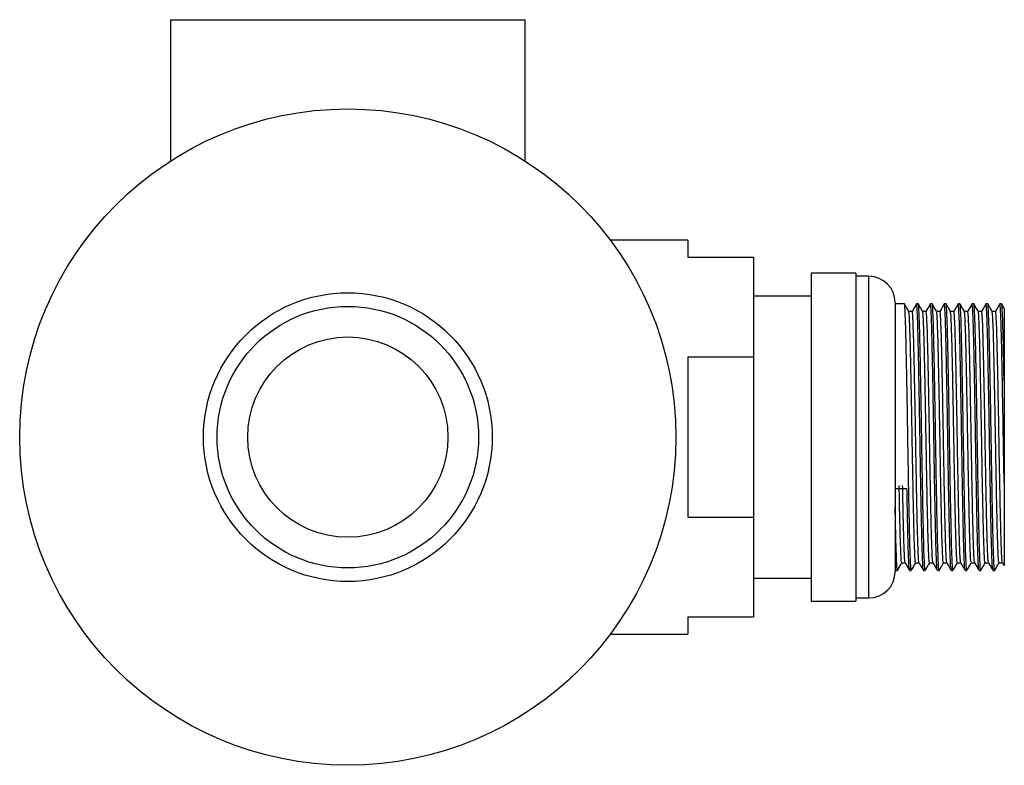
# Paper-space layout '_Back' of a CAD drawing. Units: millimetres. Extents: x -323 to 25, y -25 to 51.
# Drawn here: x -323 to -248, y -25 to 32 of the extents above; entities that cross this region are included whole.
import ezdxf

# ---------------------------------------------------------------- set-up
doc = ezdxf.new("R2010")
doc.units = ezdxf.units.MM

psp = doc.layouts.new('_Back')

# ---------------------------------------------------------------- linework, layer by layer
at = {"color": 7, "linetype": 'Continuous', "lineweight": 25}
for p, q in [((-311.5, 31.8), (-311.5, 21.042)), ((-311.5, 31.8), (-284.5, 31.8)), ((-284.5, 21.042), (-284.5, 31.8)), ((-272.1, 15), (-278, 15)), ((-272.1, 15), (-272.1, 13.7)), ((-272.1, 13.7), (-267.1, 13.7)), ((-267.1, 13.7), (-267.1, -13.7)), ((-259.3, 12.5), (-262.7, 12.5)), ((-262.7, 12.5), (-262.7, -12.5)), ((-259.3, 12.5), (-259.3, -12.5)), ((-258.3, 12.25), (-259.3, 12.25)), ((-258.3, -12.25), (-258.3, 12.25)), ((-262.7, 10.75), (-267.1, 10.75)), ((-256.3, 10.25), (-256.3, -10.25)), ((-255.599, 10.15), (-256.3, 10.15)), ((-254.541, 10.15), (-254.673, 10.15)), ((-253.482, 10.15), (-253.614, 10.15)), ((-252.424, 10.15), (-252.556, 10.15)), ((-251.366, 10.15), (-251.498, 10.15)), ((-250.307, 10.15), (-250.439, 10.15)), ((-249.249, 10.15), (-249.381, 10.15)), ((-248.191, 10.15), (-248.323, 10.15)), ((-248.657, 9.575), (-248.915, 9.575)), ((-272.1, 6.108), (-267.1, 6.108)), ((-272.1, 6.108), (-272.1, -6.108)), ((-248, 4.304), (-248, -3.456)), ((-256.3, -3.913), (-255.4, -3.913)), ((-272.1, -6.108), (-267.1, -6.108)), ((-248.389, -9.577), (-248.127, -9.577)), ((-248.129, -9.573), (-248.015, -9.771)), ((-256.3, -10.15), (-256.128, -10.15)), ((-255.202, -10.15), (-255.07, -10.15)), ((-254.144, -10.15), (-254.011, -10.15)), ((-253.086, -10.15), (-252.953, -10.15)), ((-252.027, -10.15), (-251.895, -10.15)), ((-250.969, -10.15), (-250.836, -10.15)), ((-249.911, -10.15), (-249.778, -10.15)), ((-248.852, -10.15), (-248.72, -10.15)), ((-267.1, -10.75), (-262.7, -10.75)), ((-262.7, -12.5), (-259.3, -12.5)), ((-259.3, -12.25), (-258.3, -12.25)), ((-272.1, -13.7), (-267.1, -13.7)), ((-272.1, -13.7), (-272.1, -15)), ((-278, -15), (-272.1, -15))]:
    psp.add_line(p, q, dxfattribs=at)
for radius in [25, 11, 11, 9.962, 7.63]:
    psp.add_circle((-298, 0), radius, dxfattribs=at)
for centre, start, end in [((-258.3, 10.25), 0, 90), ((-258.3, -10.25), 270, 360)]:
    psp.add_arc(centre, 2, start, end, dxfattribs=at)
for points, knots in [([(-255.07, -10.091), (-255.076, -10.102), (-255.093, -10.137), (-255.125, -9.672), (-255.163, -8.739), (-255.199, -7.368), (-255.235, -5.655), (-255.273, -3.661), (-255.311, -1.494), (-255.346, 0.736), (-255.379, 2.689), (-255.413, 4.552), (-255.446, 6.253), (-255.481, 7.859), (-255.518, 9.106), (-255.557, 9.872), (-255.583, 10.201), (-255.597, 10.128), (-255.599, 10.117)], [0, 0, 0, 0, 0.03414, 0.104192, 0.174748, 0.244109, 0.313121, 0.38359, 0.45385, 0.522558, 0.59236, 0.639428, 0.709901, 0.778561, 0.848498, 0.919077, 0.988596, 1, 1, 1, 1]), ([(-255.263, 9.573), (-255.319, 9.668), (-255.429, 9.86), (-255.539, 10.051), (-255.594, 10.146)], [0, 0, 0, 0, 0.500047, 1, 1, 1, 1]), ([(-254.677, 10.146), (-254.732, 10.051), (-254.843, 9.86), (-254.953, 9.669), (-255.008, 9.573)], [0, 0, 0, 0, 0.500048, 1, 1, 1, 1]), ([(-254.148, -10.097), (-254.157, -10.079), (-254.177, -10.038), (-254.211, -9.412), (-254.249, -8.33), (-254.283, -6.9), (-254.317, -5.258), (-254.351, -3.416), (-254.387, -1.372), (-254.421, 0.797), (-254.457, 2.954), (-254.495, 5.005), (-254.532, 6.821), (-254.567, 8.316), (-254.605, 9.406), (-254.641, 10.055), (-254.663, 10.099), (-254.673, 10.118)], [0, 0, 0, 0, 0.048745, 0.119769, 0.190731, 0.26012, 0.321625, 0.384011, 0.452886, 0.520268, 0.588791, 0.66, 0.730286, 0.799664, 0.870616, 0.941648, 1, 1, 1, 1]), ([(-254.011, -10.091), (-254.017, -10.102), (-254.035, -10.137), (-254.066, -9.672), (-254.105, -8.739), (-254.141, -7.368), (-254.176, -5.655), (-254.215, -3.661), (-254.253, -1.494), (-254.287, 0.736), (-254.32, 2.689), (-254.354, 4.552), (-254.388, 6.253), (-254.423, 7.859), (-254.46, 9.106), (-254.498, 9.872), (-254.525, 10.201), (-254.539, 10.128), (-254.541, 10.117)], [0, 0, 0, 0, 0.03414, 0.104192, 0.174748, 0.244109, 0.313121, 0.38359, 0.45385, 0.522558, 0.59236, 0.639428, 0.709901, 0.778561, 0.848498, 0.919077, 0.988596, 1, 1, 1, 1]), ([(-254.205, 9.573), (-254.26, 9.668), (-254.371, 9.86), (-254.481, 10.051), (-254.536, 10.146)], [0, 0, 0, 0, 0.500039, 1, 1, 1, 1]), ([(-253.619, 10.146), (-253.674, 10.051), (-253.784, 9.86), (-253.895, 9.669), (-253.95, 9.573)], [0, 0, 0, 0, 0.500041, 1, 1, 1, 1]), ([(-253.09, -10.097), (-253.098, -10.079), (-253.118, -10.038), (-253.153, -9.412), (-253.191, -8.33), (-253.225, -6.9), (-253.258, -5.258), (-253.293, -3.416), (-253.328, -1.372), (-253.362, 0.797), (-253.399, 2.954), (-253.437, 5.005), (-253.474, 6.821), (-253.509, 8.316), (-253.547, 9.406), (-253.583, 10.055), (-253.605, 10.099), (-253.614, 10.118)], [0, 0, 0, 0, 0.048746, 0.119769, 0.190731, 0.260121, 0.321625, 0.384011, 0.452886, 0.520268, 0.588791, 0.66, 0.730286, 0.799664, 0.870616, 0.941648, 1, 1, 1, 1]), ([(-252.953, -10.091), (-252.959, -10.102), (-252.977, -10.137), (-253.008, -9.672), (-253.046, -8.739), (-253.083, -7.368), (-253.118, -5.655), (-253.156, -3.661), (-253.194, -1.494), (-253.229, 0.736), (-253.262, 2.689), (-253.296, 4.552), (-253.33, 6.253), (-253.364, 7.859), (-253.402, 9.106), (-253.44, 9.872), (-253.467, 10.201), (-253.48, 10.128), (-253.482, 10.117)], [0, 0, 0, 0, 0.03414, 0.104192, 0.174748, 0.244109, 0.313121, 0.38359, 0.45385, 0.522558, 0.59236, 0.639428, 0.709901, 0.778561, 0.848498, 0.919077, 0.988596, 1, 1, 1, 1]), ([(-253.147, 9.573), (-253.202, 9.668), (-253.312, 9.86), (-253.423, 10.051), (-253.478, 10.146)], [0, 0, 0, 0, 0.500032, 1, 1, 1, 1]), ([(-252.561, 10.146), (-252.616, 10.051), (-252.726, 9.86), (-252.836, 9.669), (-252.892, 9.573)], [0, 0, 0, 0, 0.500034, 1, 1, 1, 1]), ([(-252.032, -10.097), (-252.04, -10.079), (-252.06, -10.038), (-252.095, -9.412), (-252.133, -8.33), (-252.166, -6.9), (-252.2, -5.258), (-252.235, -3.416), (-252.27, -1.372), (-252.304, 0.797), (-252.34, 2.954), (-252.378, 5.005), (-252.415, 6.821), (-252.45, 8.316), (-252.488, 9.406), (-252.524, 10.055), (-252.546, 10.099), (-252.556, 10.118)], [0, 0, 0, 0, 0.048746, 0.11977, 0.190732, 0.260121, 0.321625, 0.384011, 0.452887, 0.520268, 0.588791, 0.660001, 0.730286, 0.799664, 0.870616, 0.941648, 1, 1, 1, 1]), ([(-251.895, -10.091), (-251.901, -10.102), (-251.918, -10.137), (-251.95, -9.672), (-251.988, -8.739), (-252.024, -7.368), (-252.06, -5.655), (-252.098, -3.661), (-252.136, -1.494), (-252.171, 0.736), (-252.204, 2.689), (-252.238, 4.552), (-252.271, 6.253), (-252.306, 7.859), (-252.343, 9.106), (-252.382, 9.872), (-252.408, 10.201), (-252.422, 10.128), (-252.424, 10.117)], [0, 0, 0, 0, 0.03414, 0.104192, 0.174748, 0.244109, 0.313121, 0.38359, 0.45385, 0.522558, 0.59236, 0.639428, 0.709901, 0.778561, 0.848498, 0.919077, 0.988596, 1, 1, 1, 1]), ([(-252.088, 9.573), (-252.144, 9.668), (-252.254, 9.86), (-252.364, 10.051), (-252.419, 10.146)], [0, 0, 0, 0, 0.500025, 1, 1, 1, 1]), ([(-251.502, 10.146), (-251.557, 10.051), (-251.668, 9.86), (-251.778, 9.669), (-251.833, 9.573)], [0, 0, 0, 0, 0.500026, 1, 1, 1, 1]), ([(-250.973, -10.097), (-250.982, -10.079), (-251.002, -10.038), (-251.036, -9.412), (-251.074, -8.33), (-251.108, -6.9), (-251.142, -5.258), (-251.176, -3.416), (-251.212, -1.372), (-251.246, 0.797), (-251.282, 2.954), (-251.32, 5.005), (-251.357, 6.821), (-251.392, 8.316), (-251.43, 9.406), (-251.466, 10.055), (-251.488, 10.099), (-251.498, 10.118)], [0, 0, 0, 0, 0.048747, 0.11977, 0.190732, 0.260122, 0.321626, 0.384012, 0.452887, 0.520269, 0.588791, 0.660001, 0.730286, 0.799664, 0.870616, 0.941648, 1, 1, 1, 1]), ([(-250.836, -10.091), (-250.842, -10.102), (-250.86, -10.137), (-250.891, -9.672), (-250.93, -8.739), (-250.966, -7.368), (-251.001, -5.655), (-251.04, -3.661), (-251.078, -1.494), (-251.112, 0.736), (-251.145, 2.689), (-251.179, 4.552), (-251.213, 6.253), (-251.248, 7.859), (-251.285, 9.106), (-251.323, 9.872), (-251.35, 10.201), (-251.364, 10.128), (-251.366, 10.117)], [0, 0, 0, 0, 0.03414, 0.104192, 0.174748, 0.244109, 0.313121, 0.38359, 0.45385, 0.522558, 0.59236, 0.639428, 0.709901, 0.778561, 0.848498, 0.919077, 0.988596, 1, 1, 1, 1]), ([(-251.03, 9.573), (-251.085, 9.668), (-251.196, 9.86), (-251.306, 10.051), (-251.361, 10.146)], [0, 0, 0, 0, 0.500018, 1, 1, 1, 1]), ([(-250.444, 10.146), (-250.499, 10.051), (-250.609, 9.86), (-250.72, 9.669), (-250.775, 9.573)], [0, 0, 0, 0, 0.500019, 1, 1, 1, 1]), ([(-249.915, -10.097), (-249.923, -10.079), (-249.943, -10.038), (-249.978, -9.412), (-250.016, -8.33), (-250.05, -6.9), (-250.083, -5.258), (-250.118, -3.416), (-250.153, -1.372), (-250.187, 0.797), (-250.224, 2.954), (-250.262, 5.005), (-250.299, 6.821), (-250.334, 8.316), (-250.372, 9.406), (-250.408, 10.055), (-250.43, 10.099), (-250.439, 10.118)], [0, 0, 0, 0, 0.048748, 0.119771, 0.190733, 0.260122, 0.321626, 0.384012, 0.452887, 0.520269, 0.588792, 0.660001, 0.730287, 0.799664, 0.870616, 0.941648, 1, 1, 1, 1]), ([(-249.778, -10.091), (-249.784, -10.102), (-249.802, -10.137), (-249.833, -9.672), (-249.871, -8.739), (-249.908, -7.368), (-249.943, -5.655), (-249.981, -3.661), (-250.019, -1.494), (-250.054, 0.736), (-250.087, 2.689), (-250.121, 4.552), (-250.155, 6.253), (-250.189, 7.859), (-250.227, 9.106), (-250.265, 9.872), (-250.292, 10.201), (-250.305, 10.128), (-250.307, 10.117)], [0, 0, 0, 0, 0.03414, 0.104192, 0.174748, 0.244109, 0.313121, 0.38359, 0.45385, 0.522558, 0.59236, 0.639428, 0.709901, 0.778561, 0.848498, 0.919077, 0.988596, 1, 1, 1, 1]), ([(-249.972, 9.573), (-250.027, 9.668), (-250.137, 9.86), (-250.248, 10.051), (-250.303, 10.146)], [0, 0, 0, 0, 0.50001, 1, 1, 1, 1]), ([(-249.386, 10.146), (-249.441, 10.051), (-249.551, 9.86), (-249.661, 9.669), (-249.717, 9.573)], [0, 0, 0, 0, 0.500012, 1, 1, 1, 1]), ([(-248.857, -10.097), (-248.865, -10.079), (-248.885, -10.038), (-248.92, -9.412), (-248.958, -8.33), (-248.991, -6.9), (-249.025, -5.258), (-249.06, -3.416), (-249.095, -1.372), (-249.129, 0.797), (-249.165, 2.954), (-249.203, 5.005), (-249.24, 6.821), (-249.275, 8.316), (-249.313, 9.406), (-249.349, 10.055), (-249.371, 10.099), (-249.381, 10.118)], [0, 0, 0, 0, 0.048748, 0.119771, 0.190733, 0.260122, 0.321627, 0.384012, 0.452888, 0.520269, 0.588792, 0.660001, 0.730287, 0.799664, 0.870616, 0.941648, 1, 1, 1, 1]), ([(-248.72, -10.091), (-248.726, -10.102), (-248.743, -10.137), (-248.775, -9.672), (-248.813, -8.739), (-248.849, -7.368), (-248.885, -5.655), (-248.923, -3.661), (-248.961, -1.494), (-248.996, 0.736), (-249.029, 2.689), (-249.063, 4.552), (-249.096, 6.253), (-249.131, 7.859), (-249.168, 9.106), (-249.207, 9.872), (-249.233, 10.201), (-249.247, 10.128), (-249.249, 10.117)], [0, 0, 0, 0, 0.03414, 0.104192, 0.174748, 0.244109, 0.313121, 0.38359, 0.45385, 0.522558, 0.59236, 0.639428, 0.709901, 0.778561, 0.848498, 0.919077, 0.988596, 1, 1, 1, 1]), ([(-248.913, 9.573), (-248.969, 9.668), (-249.079, 9.86), (-249.189, 10.051), (-249.244, 10.146)], [0, 0, 0, 0, 0.500003, 1, 1, 1, 1]), ([(-248.327, 10.146), (-248.382, 10.051), (-248.493, 9.86), (-248.603, 9.669), (-248.658, 9.573)], [0, 0, 0, 0, 0.500004, 1, 1, 1, 1]), ([(-248, -3.456), (-248.012, -2.759), (-248.037, -1.379), (-248.071, 0.799), (-248.107, 2.954), (-248.145, 5.005), (-248.182, 6.821), (-248.217, 8.316), (-248.255, 9.406), (-248.291, 10.055), (-248.313, 10.099), (-248.323, 10.118)], [0, 0, 0, 0, 0.1118129, 0.2212005, 0.3324411, 0.4480429, 0.562145, 0.674773, 0.7899576, 0.9052709, 1, 1, 1, 1]), ([(-248, 4.304), (-248.013, 4.962), (-248.038, 6.262), (-248.073, 7.857), (-248.11, 9.106), (-248.148, 9.872), (-248.175, 10.201), (-248.189, 10.128), (-248.191, 10.117)], [0, 0, 0, 0, 0.195449, 0.385869, 0.57983, 0.775571, 0.968372, 1, 1, 1, 1]), ([(-247.986, 9.799), (-247.997, 9.819), (-248.064, 9.935), (-248.131, 10.051), (-248.186, 10.146)], [0, 0, 0, 0, 0.174049, 1, 1, 1, 1]), ([(-248, 9.791), (-248, 9.798), (-248, 9.818), (-248, 9.563), (-248, 9.036), (-248, 8.24), (-248, 7.198), (-248, 5.905), (-248, 4.859), (-248, 4.304)], [0, 0, 0, 0, 0.070194, 0.220459, 0.369509, 0.522845, 0.672496, 0.826417, 1, 1, 1, 1]), ([(-255.007, 9.575), (-255.051, 9.575), (-255.137, 9.575), (-255.223, 9.575), (-255.265, 9.575)], [0, 0, 0, 0, 0.512224, 1, 1, 1, 1]), ([(-254.739, -9.522), (-254.745, -9.532), (-254.763, -9.565), (-254.794, -9.126), (-254.832, -8.246), (-254.868, -6.952), (-254.904, -5.336), (-254.942, -3.455), (-254.98, -1.41), (-255.015, 0.695), (-255.052, 2.77), (-255.09, 4.722), (-255.127, 6.436), (-255.162, 7.847), (-255.2, 8.872), (-255.235, 9.467), (-255.255, 9.509), (-255.263, 9.527)], [0, 0, 0, 0, 0.034336, 0.105055, 0.176282, 0.246303, 0.315972, 0.387112, 0.458041, 0.527402, 0.59787, 0.669132, 0.739471, 0.8089, 0.879906, 0.950991, 1, 1, 1, 1]), ([(-254.479, -9.522), (-254.483, -9.528), (-254.5, -9.552), (-254.529, -9.122), (-254.568, -8.247), (-254.604, -6.952), (-254.639, -5.336), (-254.678, -3.454), (-254.716, -1.41), (-254.75, 0.695), (-254.787, 2.77), (-254.826, 4.722), (-254.863, 6.436), (-254.898, 7.846), (-254.936, 8.877), (-254.974, 9.509), (-254.997, 9.548), (-255.008, 9.568)], [0, 0, 0, 0, 0.024912, 0.094958, 0.165507, 0.234862, 0.303868, 0.374331, 0.444585, 0.513286, 0.583083, 0.653668, 0.723337, 0.792106, 0.862436, 0.932845, 1, 1, 1, 1]), ([(-253.948, 9.575), (-253.992, 9.575), (-254.079, 9.575), (-254.165, 9.575), (-254.207, 9.575)], [0, 0, 0, 0, 0.512215, 1, 1, 1, 1]), ([(-253.681, -9.522), (-253.687, -9.532), (-253.704, -9.565), (-253.736, -9.126), (-253.774, -8.246), (-253.81, -6.952), (-253.846, -5.336), (-253.884, -3.455), (-253.922, -1.41), (-253.957, 0.695), (-253.994, 2.77), (-254.032, 4.722), (-254.069, 6.436), (-254.104, 7.847), (-254.142, 8.872), (-254.176, 9.467), (-254.197, 9.509), (-254.205, 9.527)], [0, 0, 0, 0, 0.034336, 0.105055, 0.176282, 0.246303, 0.315973, 0.387112, 0.458042, 0.527403, 0.59787, 0.669133, 0.739471, 0.808901, 0.879907, 0.950992, 1, 1, 1, 1]), ([(-253.421, -9.522), (-253.425, -9.528), (-253.441, -9.552), (-253.471, -9.122), (-253.509, -8.247), (-253.546, -6.952), (-253.581, -5.336), (-253.619, -3.454), (-253.657, -1.41), (-253.692, 0.695), (-253.729, 2.77), (-253.767, 4.722), (-253.804, 6.436), (-253.839, 7.846), (-253.877, 8.877), (-253.915, 9.509), (-253.939, 9.548), (-253.95, 9.568)], [0, 0, 0, 0, 0.0249126, 0.0949585, 0.1655081, 0.2348627, 0.303869, 0.3743319, 0.4445862, 0.5132872, 0.583084, 0.6536688, 0.7233378, 0.7921068, 0.8624369, 0.9328455, 1, 1, 1, 1]), ([(-252.89, 9.575), (-252.934, 9.575), (-253.02, 9.575), (-253.106, 9.575), (-253.148, 9.575)], [0, 0, 0, 0, 0.512205, 1, 1, 1, 1]), ([(-252.622, -9.522), (-252.628, -9.532), (-252.646, -9.565), (-252.677, -9.126), (-252.716, -8.246), (-252.752, -6.952), (-252.787, -5.336), (-252.826, -3.455), (-252.863, -1.41), (-252.898, 0.695), (-252.935, 2.77), (-252.974, 4.722), (-253.011, 6.436), (-253.046, 7.847), (-253.084, 8.872), (-253.118, 9.467), (-253.138, 9.509), (-253.147, 9.527)], [0, 0, 0, 0, 0.034336, 0.105055, 0.176283, 0.246303, 0.315973, 0.387113, 0.458042, 0.527403, 0.59787, 0.669133, 0.739472, 0.808901, 0.879907, 0.950992, 1, 1, 1, 1]), ([(-252.363, -9.522), (-252.367, -9.528), (-252.383, -9.552), (-252.413, -9.122), (-252.451, -8.247), (-252.487, -6.952), (-252.523, -5.336), (-252.561, -3.454), (-252.599, -1.41), (-252.634, 0.695), (-252.671, 2.77), (-252.709, 4.722), (-252.746, 6.436), (-252.781, 7.846), (-252.819, 8.877), (-252.857, 9.509), (-252.88, 9.548), (-252.892, 9.568)], [0, 0, 0, 0, 0.024913, 0.094959, 0.165509, 0.234863, 0.30387, 0.374333, 0.444587, 0.513288, 0.583085, 0.65367, 0.723339, 0.792108, 0.862438, 0.932846, 1, 1, 1, 1]), ([(-251.832, 9.575), (-251.876, 9.575), (-251.962, 9.575), (-252.048, 9.575), (-252.09, 9.575)], [0, 0, 0, 0, 0.512196, 1, 1, 1, 1]), ([(-251.564, -9.522), (-251.57, -9.532), (-251.588, -9.565), (-251.619, -9.126), (-251.657, -8.246), (-251.693, -6.952), (-251.729, -5.336), (-251.767, -3.455), (-251.805, -1.41), (-251.84, 0.695), (-251.877, 2.77), (-251.915, 4.722), (-251.952, 6.436), (-251.987, 7.847), (-252.025, 8.872), (-252.06, 9.467), (-252.08, 9.509), (-252.088, 9.527)], [0, 0, 0, 0, 0.034336, 0.105055, 0.176283, 0.246304, 0.315973, 0.387113, 0.458042, 0.527403, 0.597871, 0.669134, 0.739472, 0.808902, 0.879908, 0.950993, 1, 1, 1, 1]), ([(-251.304, -9.522), (-251.308, -9.528), (-251.325, -9.552), (-251.354, -9.122), (-251.393, -8.247), (-251.429, -6.952), (-251.464, -5.336), (-251.503, -3.454), (-251.541, -1.41), (-251.575, 0.695), (-251.612, 2.77), (-251.651, 4.722), (-251.688, 6.436), (-251.723, 7.846), (-251.761, 8.877), (-251.799, 9.509), (-251.822, 9.548), (-251.833, 9.568)], [0, 0, 0, 0, 0.024914, 0.09496, 0.165509, 0.234864, 0.30387, 0.374333, 0.444588, 0.513289, 0.583086, 0.65367, 0.723339, 0.792109, 0.862439, 0.932847, 1, 1, 1, 1]), ([(-250.773, 9.575), (-250.817, 9.575), (-250.904, 9.575), (-250.99, 9.575), (-251.032, 9.575)], [0, 0, 0, 0, 0.512186, 1, 1, 1, 1]), ([(-250.506, -9.522), (-250.512, -9.532), (-250.529, -9.565), (-250.561, -9.126), (-250.599, -8.246), (-250.635, -6.952), (-250.671, -5.336), (-250.709, -3.455), (-250.747, -1.41), (-250.782, 0.695), (-250.819, 2.77), (-250.857, 4.722), (-250.894, 6.436), (-250.929, 7.847), (-250.967, 8.872), (-251.001, 9.467), (-251.022, 9.509), (-251.03, 9.527)], [0, 0, 0, 0, 0.034336, 0.105055, 0.176283, 0.246304, 0.315973, 0.387113, 0.458042, 0.527404, 0.597871, 0.669134, 0.739473, 0.808902, 0.879908, 0.950993, 1, 1, 1, 1]), ([(-250.246, -9.522), (-250.25, -9.528), (-250.266, -9.552), (-250.296, -9.122), (-250.334, -8.247), (-250.371, -6.952), (-250.406, -5.336), (-250.444, -3.454), (-250.482, -1.41), (-250.517, 0.695), (-250.554, 2.77), (-250.592, 4.722), (-250.629, 6.436), (-250.664, 7.846), (-250.702, 8.877), (-250.74, 9.509), (-250.764, 9.548), (-250.775, 9.568)], [0, 0, 0, 0, 0.0249144, 0.0949603, 0.1655101, 0.2348647, 0.3038711, 0.374334, 0.4445884, 0.5132895, 0.5830863, 0.6536712, 0.7233403, 0.7921093, 0.8624395, 0.9328482, 1, 1, 1, 1]), ([(-249.715, 9.575), (-249.759, 9.575), (-249.845, 9.575), (-249.931, 9.575), (-249.973, 9.575)], [0, 0, 0, 0, 0.512177, 1, 1, 1, 1]), ([(-249.447, -9.522), (-249.453, -9.532), (-249.471, -9.565), (-249.502, -9.126), (-249.541, -8.246), (-249.577, -6.952), (-249.612, -5.336), (-249.651, -3.455), (-249.688, -1.41), (-249.723, 0.695), (-249.76, 2.77), (-249.799, 4.722), (-249.836, 6.436), (-249.871, 7.847), (-249.909, 8.872), (-249.943, 9.467), (-249.963, 9.509), (-249.972, 9.527)], [0, 0, 0, 0, 0.034336, 0.105055, 0.176283, 0.246304, 0.315973, 0.387113, 0.458043, 0.527404, 0.597871, 0.669135, 0.739473, 0.808903, 0.879909, 0.950994, 1, 1, 1, 1]), ([(-249.188, -9.522), (-249.192, -9.528), (-249.208, -9.552), (-249.238, -9.122), (-249.276, -8.247), (-249.312, -6.952), (-249.348, -5.336), (-249.386, -3.454), (-249.424, -1.41), (-249.459, 0.695), (-249.496, 2.77), (-249.534, 4.722), (-249.571, 6.436), (-249.606, 7.846), (-249.644, 8.877), (-249.682, 9.509), (-249.705, 9.548), (-249.717, 9.568)], [0, 0, 0, 0, 0.024915, 0.094961, 0.165511, 0.234865, 0.303872, 0.374335, 0.444589, 0.51329, 0.583087, 0.653672, 0.723341, 0.79211, 0.86244, 0.932849, 1, 1, 1, 1]), ([(-248.389, -9.522), (-248.395, -9.532), (-248.413, -9.565), (-248.444, -9.126), (-248.482, -8.246), (-248.518, -6.952), (-248.554, -5.336), (-248.592, -3.455), (-248.63, -1.41), (-248.665, 0.695), (-248.702, 2.77), (-248.74, 4.722), (-248.777, 6.436), (-248.812, 7.847), (-248.85, 8.872), (-248.885, 9.467), (-248.905, 9.509), (-248.913, 9.527)], [0, 0, 0, 0, 0.0343363, 0.1050553, 0.176283, 0.2463041, 0.3159736, 0.3871136, 0.458043, 0.5274043, 0.5978718, 0.669135, 0.7394735, 0.8089034, 0.8799093, 0.9509946, 1, 1, 1, 1]), ([(-248.129, -9.522), (-248.133, -9.528), (-248.15, -9.552), (-248.179, -9.122), (-248.218, -8.247), (-248.254, -6.952), (-248.289, -5.336), (-248.328, -3.454), (-248.366, -1.41), (-248.4, 0.695), (-248.437, 2.77), (-248.476, 4.722), (-248.513, 6.436), (-248.548, 7.846), (-248.586, 8.877), (-248.624, 9.509), (-248.647, 9.548), (-248.658, 9.568)], [0, 0, 0, 0, 0.024916, 0.094962, 0.165511, 0.234866, 0.303872, 0.374335, 0.44459, 0.513291, 0.583088, 0.653673, 0.723342, 0.792111, 0.862441, 0.93285, 1, 1, 1, 1]), ([(-255.797, -9.522), (-255.803, -9.532), (-255.821, -9.565), (-255.852, -9.126), (-255.891, -8.247), (-255.927, -6.95), (-255.961, -5.416), (-255.984, -4.243), (-255.995, -3.692)], [0, 0, 0, 0, 0.090965, 0.278315, 0.467013, 0.652514, 0.837084, 1, 1, 1, 1]), ([(-255.538, -9.522), (-255.542, -9.528), (-255.558, -9.552), (-255.588, -9.122), (-255.626, -8.248), (-255.662, -6.95), (-255.696, -5.417), (-255.72, -4.243), (-255.731, -3.692)], [0, 0, 0, 0, 0.068292, 0.260315, 0.453719, 0.643847, 0.83302, 1, 1, 1, 1]), ([(-248, -3.456), (-248, -3.886), (-248, -5.181), (-248, -6.763), (-248, -8.095), (-248, -8.936), (-248, -9.5), (-248, -9.783), (-248, -9.768), (-248, -9.763)], [0, 0, 0, 0, 0.118336, 0.356788, 0.498152, 0.643808, 0.782111, 0.924435, 1, 1, 1, 1]), ([(-255.207, -10.097), (-255.215, -10.079), (-255.235, -10.038), (-255.27, -9.412), (-255.308, -8.331), (-255.341, -6.899), (-255.372, -5.394), (-255.392, -4.36), (-255.4, -3.913)], [0, 0, 0, 0, 0.13227, 0.324993, 0.517551, 0.705841, 0.872734, 1, 1, 1, 1]), ([(-256.128, -10.091), (-256.134, -10.102), (-256.152, -10.137), (-256.183, -9.672), (-256.221, -8.739), (-256.258, -7.367), (-256.283, -6.129), (-256.298, -5.394), (-256.3, -5.279)], [0, 0, 0, 0, 0.104754, 0.319699, 0.53619, 0.749014, 0.960769, 1, 1, 1, 1]), ([(-256.124, -10.146), (-256.068, -10.051), (-255.958, -9.86), (-255.848, -9.669), (-255.793, -9.573)], [0, 0, 0, 0, 0.499953, 1, 1, 1, 1]), ([(-255.797, -9.577), (-255.753, -9.577), (-255.666, -9.577), (-255.578, -9.577), (-255.535, -9.577)], [0, 0, 0, 0, 0.504261, 1, 1, 1, 1]), ([(-255.537, -9.573), (-255.482, -9.669), (-255.372, -9.86), (-255.262, -10.051), (-255.206, -10.146)], [0, 0, 0, 0, 0.499944, 1, 1, 1, 1]), ([(-255.065, -10.146), (-255.01, -10.051), (-254.9, -9.86), (-254.789, -9.669), (-254.734, -9.573)], [0, 0, 0, 0, 0.499961, 1, 1, 1, 1]), ([(-254.739, -9.577), (-254.695, -9.577), (-254.608, -9.577), (-254.52, -9.577), (-254.477, -9.577)], [0, 0, 0, 0, 0.50427, 1, 1, 1, 1]), ([(-254.479, -9.573), (-254.424, -9.669), (-254.314, -9.86), (-254.203, -10.051), (-254.148, -10.146)], [0, 0, 0, 0, 0.499952, 1, 1, 1, 1]), ([(-254.007, -10.146), (-253.952, -10.051), (-253.841, -9.86), (-253.731, -9.669), (-253.676, -9.573)], [0, 0, 0, 0, 0.499968, 1, 1, 1, 1]), ([(-253.681, -9.577), (-253.637, -9.577), (-253.549, -9.577), (-253.462, -9.577), (-253.418, -9.577)], [0, 0, 0, 0, 0.504279, 1, 1, 1, 1]), ([(-253.421, -9.573), (-253.366, -9.669), (-253.255, -9.86), (-253.145, -10.051), (-253.09, -10.146)], [0, 0, 0, 0, 0.499959, 1, 1, 1, 1]), ([(-252.949, -10.146), (-252.893, -10.051), (-252.783, -9.86), (-252.673, -9.669), (-252.618, -9.573)], [0, 0, 0, 0, 0.499975, 1, 1, 1, 1]), ([(-252.622, -9.577), (-252.578, -9.577), (-252.491, -9.577), (-252.403, -9.577), (-252.36, -9.577)], [0, 0, 0, 0, 0.504288, 1, 1, 1, 1]), ([(-252.362, -9.573), (-252.307, -9.669), (-252.197, -9.86), (-252.087, -10.051), (-252.031, -10.146)], [0, 0, 0, 0, 0.499966, 1, 1, 1, 1]), ([(-251.89, -10.146), (-251.835, -10.051), (-251.725, -9.86), (-251.614, -9.669), (-251.559, -9.573)], [0, 0, 0, 0, 0.499982, 1, 1, 1, 1]), ([(-251.564, -9.577), (-251.52, -9.577), (-251.433, -9.577), (-251.345, -9.577), (-251.302, -9.577)], [0, 0, 0, 0, 0.504298, 1, 1, 1, 1]), ([(-251.304, -9.573), (-251.249, -9.669), (-251.139, -9.86), (-251.028, -10.051), (-250.973, -10.146)], [0, 0, 0, 0, 0.499974, 1, 1, 1, 1]), ([(-250.832, -10.146), (-250.777, -10.051), (-250.666, -9.86), (-250.556, -9.669), (-250.501, -9.573)], [0, 0, 0, 0, 0.49999, 1, 1, 1, 1]), ([(-250.506, -9.577), (-250.462, -9.577), (-250.374, -9.577), (-250.287, -9.577), (-250.243, -9.577)], [0, 0, 0, 0, 0.504307, 1, 1, 1, 1]), ([(-250.246, -9.573), (-250.191, -9.669), (-250.08, -9.86), (-249.97, -10.051), (-249.915, -10.146)], [0, 0, 0, 0, 0.499981, 1, 1, 1, 1]), ([(-249.774, -10.146), (-249.718, -10.051), (-249.608, -9.86), (-249.498, -9.669), (-249.443, -9.573)], [0, 0, 0, 0, 0.499997, 1, 1, 1, 1]), ([(-249.447, -9.577), (-249.403, -9.577), (-249.316, -9.577), (-249.228, -9.577), (-249.185, -9.577)], [0, 0, 0, 0, 0.504316, 1, 1, 1, 1]), ([(-249.187, -9.573), (-249.132, -9.669), (-249.022, -9.86), (-248.912, -10.051), (-248.856, -10.146)], [0, 0, 0, 0, 0.499988, 1, 1, 1, 1]), ([(-248.715, -10.146), (-248.66, -10.051), (-248.55, -9.86), (-248.439, -9.669), (-248.384, -9.573)], [0, 0, 0, 0, 0.500004, 1, 1, 1, 1])]:
    psp.add_open_spline(points, degree=3, knots=knots, dxfattribs=at)

doc.saveas('drawing.dxf')
